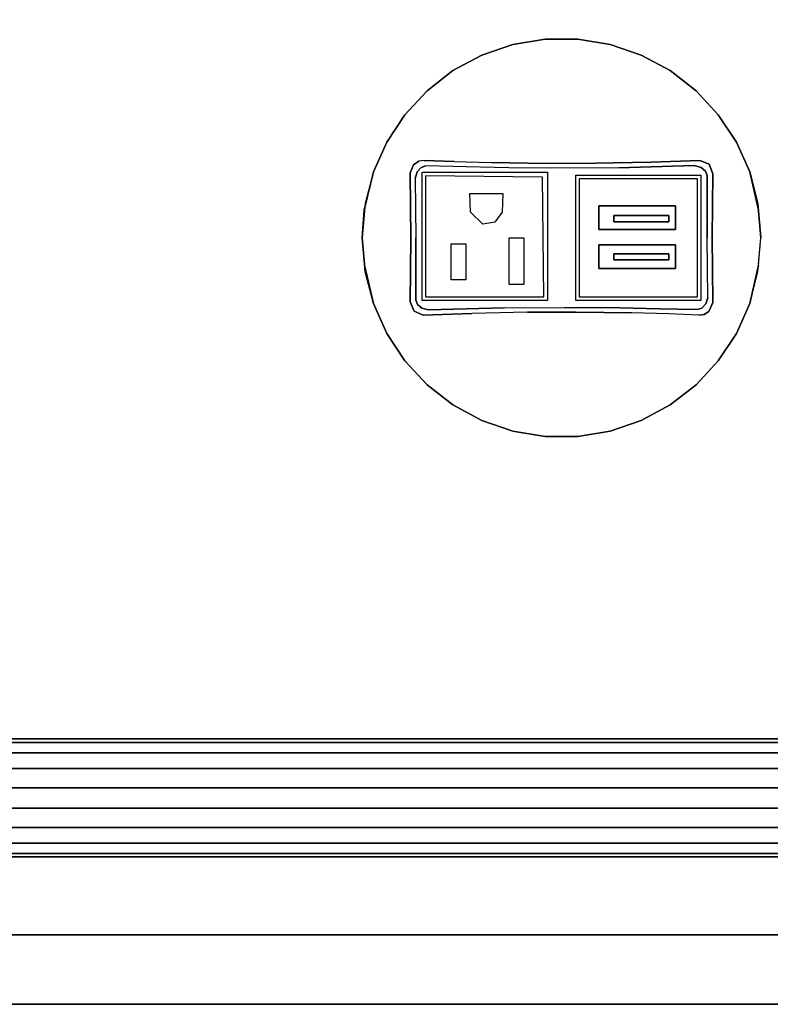
# Model space of a CAD drawing. Extents: x 0 to 266, y -4 to 115.
# Drawn here: x 157 to 164, y 98 to 107 of the extents above; entities that cross this region are included whole.
import ezdxf

# ---------------------------------------------------------------- set-up
doc = ezdxf.new("R2010")
doc.units = 0
doc.header["$LTSCALE"] = 30
doc.header["$MEASUREMENT"] = 0
for name, color, linetype in [('1', 4, 'CONTINUOUS'), ('AFUCH-3-GCBK', 250, 'CONTINUOUS'), ('AFUCH-3-GCPL', 19, 'CONTINUOUS'), ('AFUCH-3-GCPT', 4, 'CONTINUOUS'), ('AFUTL-3-BSLW', 15, 'CONTINUOUS'), ('AFUTL-3-FMPT', 4, 'CONTINUOUS'), ('AFUTL-3-TPLW', 19, 'CONTINUOUS')]:
    doc.layers.add(name, color=color, linetype=linetype)

# ---------------------------------------------------------------- blocks, each defined once
blk = doc.blocks.new('AGIH13TWP')
at = {"layer": 'AFUCH-3-GCBK', "invisible_edges": 15}
for points in [[(-0.6553, 1.1722, 17.1633), (-0.5429, 1.2838, 17.1536), (0.656, 1.165, 17.1644)], [(-0.5429, 1.2838, 17.1536), (0.656, 1.165, 17.1644), (0.5499, 1.2829, 17.1532)], [(-0.6553, 1.1722, 17.1633), (-0.656, -1.165, 17.1644), (0.6553, -1.1722, 17.1633)], [(0.656, 1.165, 17.1644), (0.6553, -1.1722, 17.1633), (-0.6553, 1.1722, 17.1633)], [(-0.656, -1.165, 17.1644), (-0.5499, -1.2829, 17.1532), (0.5429, -1.2838, 17.1536)], [(-0.656, -1.165, 17.1644), (0.6553, -1.1722, 17.1633), (0.5429, -1.2838, 17.1536)]]:
    blk.add_3dface(points, dxfattribs=at)
at = {"layer": 'AFUCH-3-GCPL'}
for points, invisible_edges in [([(-0.27, 0.965, 17.3451), (-0.501, 1.152, 17.3288), (-0.27, 0.315, 17.4018)], 7), ([(0.501, 1.152, 17.3288), (-0.501, 1.152, 17.3288), (-0.27, 0.965, 17.3451)], 14), ([(-0.501, 1.152, 17.3288), (-0.501, 0.15, 17.4162), (-0.27, 0.315, 17.4018)], 14), ([(-0.07, 0.965, 17.3451), (0.501, 1.152, 17.3288), (-0.27, 0.965, 17.3451)], 7), ([(0.06, 0.965, 17.3451), (0.501, 1.152, 17.3288), (-0.07, 0.965, 17.3451)], 15), ([(0.06, 0.965, 17.3451), (0.26, 0.965, 17.3451), (0.501, 1.152, 17.3288)], 14), ([(0.501, 1.152, 17.3288), (0.26, 0.965, 17.3451), (0.501, 0.15, 17.4162)], 7), ([(-0.07, 0.965, 17.3451), (-0.27, 0.965, 17.3451), (-0.27, 0.965, 17.2184)], 12), ([(-0.27, 0.315, 17.2754), (-0.27, 0.965, 17.2184), (-0.27, 0.965, 17.3451)], 12), ([(-0.27, 0.315, 17.4018), (-0.27, 0.315, 17.2754), (-0.27, 0.965, 17.3451)], 6), ([(-0.07, 0.965, 17.2231), (-0.27, 0.965, 17.2184), (-0.1875, 0.91, 17.2281)], 14), ([(-0.1875, 0.91, 17.2281), (-0.27, 0.965, 17.2184), (-0.27, 0.64, 17.2469)], 13), ([(-0.07, 0.965, 17.2231), (-0.07, 0.965, 17.3451), (-0.27, 0.965, 17.2184)], 6), ([(-0.135, 0.91, 17.2293), (-0.07, 0.965, 17.2231), (-0.1875, 0.91, 17.2281)], 7), ([(-0.07, 0.315, 17.28), (-0.07, 0.965, 17.2231), (-0.135, 0.4436, 17.2725)], 14), ([(-0.135, 0.4436, 17.2725), (-0.07, 0.965, 17.2231), (-0.135, 0.91, 17.2293)], 7), ([(-0.07, 0.965, 17.3451), (-0.07, 0.965, 17.2231), (-0.07, 0.315, 17.4018)], 6), ([(-0.07, 0.965, 17.2231), (-0.07, 0.315, 17.28), (-0.07, 0.315, 17.4018)], 12), ([(-0.07, 0.315, 17.4018), (0.06, 0.965, 17.3451), (-0.07, 0.965, 17.3451)], 7), ([(0.06, 0.315, 17.4018), (0.06, 0.965, 17.3451), (-0.07, 0.315, 17.4018)], 14), ([(0.06, 0.965, 17.2232), (0.06, 0.315, 17.2801), (0.135, 0.4441, 17.2724)], 14), ([(0.06, 0.965, 17.2232), (0.135, 0.91, 17.2293), (0.26, 0.965, 17.2188)], 7), ([(0.135, 0.4441, 17.2724), (0.135, 0.91, 17.2293), (0.06, 0.965, 17.2232)], 14), ([(0.26, 0.965, 17.2188), (0.26, 0.965, 17.3451), (0.06, 0.965, 17.2232)], 6), ([(0.26, 0.965, 17.3451), (0.06, 0.965, 17.3451), (0.06, 0.965, 17.2232)], 12), ([(0.06, 0.315, 17.2801), (0.06, 0.965, 17.2232), (0.06, 0.965, 17.3451)], 12), ([(0.06, 0.315, 17.4018), (0.06, 0.315, 17.2801), (0.06, 0.965, 17.3451)], 6), ([(0.135, 0.91, 17.2293), (0.1875, 0.91, 17.2281), (0.26, 0.965, 17.2188)], 14), ([(0.26, 0.965, 17.2188), (0.1875, 0.91, 17.2281), (0.26, 0.64, 17.2473)], 7), ([(0.26, 0.965, 17.3451), (0.26, 0.315, 17.4018), (0.501, 0.15, 17.4162)], 14), ([(0.26, 0.965, 17.3451), (0.26, 0.965, 17.2188), (0.26, 0.315, 17.4018)], 6), ([(0.26, 0.965, 17.2188), (0.26, 0.315, 17.2758), (0.26, 0.315, 17.4018)], 12), ([(-0.1875, 0.91, 17.2281), (-0.27, 0.64, 17.2469), (-0.1875, 0.4434, 17.2713)], 7), ([(-0.1875, 0.4432, 17.3471), (-0.1875, 0.91, 17.3471), (-0.1875, 0.91, 17.2281)], 12), ([(-0.1875, 0.4434, 17.2713), (-0.1875, 0.4432, 17.3471), (-0.1875, 0.91, 17.2281)], 6), ([(-0.135, 0.4432, 17.3471), (-0.135, 0.91, 17.3471), (-0.1875, 0.4432, 17.3471)], 6), ([(-0.135, 0.91, 17.2293), (-0.1875, 0.91, 17.2281), (-0.1875, 0.91, 17.3471)], 12), ([(-0.135, 0.91, 17.3471), (-0.135, 0.91, 17.2293), (-0.1875, 0.91, 17.3471)], 6), ([(-0.135, 0.91, 17.3471), (-0.1875, 0.91, 17.3471), (-0.1875, 0.4432, 17.3471)], 12), ([(-0.135, 0.91, 17.3471), (-0.135, 0.4436, 17.2725), (-0.135, 0.91, 17.2293)], 5), ([(-0.135, 0.4432, 17.3471), (-0.135, 0.4436, 17.2725), (-0.135, 0.91, 17.3471)], 6), ([(0.135, 0.4432, 17.3471), (0.135, 0.91, 17.3471), (0.135, 0.91, 17.2293)], 12), ([(0.135, 0.4441, 17.2724), (0.135, 0.4432, 17.3471), (0.135, 0.91, 17.2293)], 6), ([(0.1875, 0.4432, 17.3471), (0.1875, 0.91, 17.3471), (0.135, 0.4432, 17.3471)], 6), ([(0.1875, 0.91, 17.3471), (0.135, 0.91, 17.3471), (0.135, 0.4432, 17.3471)], 12), ([(0.1875, 0.91, 17.2281), (0.135, 0.91, 17.2293), (0.135, 0.91, 17.3471)], 12), ([(0.1875, 0.91, 17.3471), (0.1875, 0.91, 17.2281), (0.135, 0.91, 17.3471)], 6), ([(0.1875, 0.91, 17.2281), (0.1875, 0.4434, 17.2713), (0.26, 0.64, 17.2473)], 14), ([(0.1875, 0.91, 17.3471), (0.1875, 0.4434, 17.2713), (0.1875, 0.91, 17.2281)], 5), ([(0.1875, 0.4432, 17.3471), (0.1875, 0.4434, 17.2713), (0.1875, 0.91, 17.3471)], 6), ([(-0.1875, 0.4434, 17.2713), (-0.27, 0.64, 17.2469), (-0.27, 0.315, 17.2754)], 13), ([(0.26, 0.64, 17.2473), (0.1875, 0.4434, 17.2713), (0.26, 0.315, 17.2758)], 7), ([(-0.27, 0.315, 17.2754), (-0.07, 0.315, 17.28), (-0.135, 0.4436, 17.2725)], 14), ([(-0.1875, 0.4434, 17.2713), (-0.27, 0.315, 17.2754), (-0.135, 0.4436, 17.2725)], 7), ([(-0.1875, 0.4434, 17.2713), (-0.135, 0.4436, 17.2725), (-0.135, 0.4432, 17.3471)], 12), ([(-0.1875, 0.4432, 17.3471), (-0.1875, 0.4434, 17.2713), (-0.135, 0.4432, 17.3471)], 6), ([(0.06, 0.315, 17.2801), (0.1875, 0.4434, 17.2713), (0.135, 0.4441, 17.2724)], 13), ([(0.1875, 0.4434, 17.2713), (0.06, 0.315, 17.2801), (0.26, 0.315, 17.2758)], 13), ([(0.135, 0.4441, 17.2724), (0.1875, 0.4434, 17.2713), (0.1875, 0.4432, 17.3471)], 12), ([(0.135, 0.4432, 17.3471), (0.135, 0.4441, 17.2724), (0.1875, 0.4432, 17.3471)], 6), ([(-0.501, 0.15, 17.4162), (0.501, 0.15, 17.4162), (-0.07, 0.315, 17.4018)], 14), ([(-0.27, 0.315, 17.4018), (-0.501, 0.15, 17.4162), (-0.07, 0.315, 17.4018)], 7), ([(-0.27, 0.315, 17.2754), (-0.27, 0.315, 17.4018), (-0.07, 0.315, 17.28)], 6), ([(-0.27, 0.315, 17.4018), (-0.07, 0.315, 17.4018), (-0.07, 0.315, 17.28)], 12), ([(0.501, 0.15, 17.4162), (0.06, 0.315, 17.4018), (-0.07, 0.315, 17.4018)], 15), ([(0.26, 0.315, 17.4018), (0.06, 0.315, 17.4018), (0.501, 0.15, 17.4162)], 14), ([(0.06, 0.315, 17.4018), (0.26, 0.315, 17.4018), (0.26, 0.315, 17.2758)], 12), ([(0.06, 0.315, 17.2801), (0.06, 0.315, 17.4018), (0.26, 0.315, 17.2758)], 6), ([(-0.525, -1.152, 17.3288), (-0.375, -0.777, 17.3615), (-0.5128, -0.162, 17.4152)], 7), ([(-0.5128, -0.162, 17.4152), (0, -0.32, 17.4014), (0.501, -0.15, 17.4162)], 7), ([(-0.3746, -0.497, 17.3859), (0, -0.445, 17.3905), (-0.5128, -0.162, 17.4152)], 15), ([(-0.375, -0.777, 17.3615), (-0.3746, -0.497, 17.3859), (-0.5128, -0.162, 17.4152)], 14), ([(0, -0.445, 17.3905), (0, -0.32, 17.4014), (-0.5128, -0.162, 17.4152)], 14), ([(0, -0.32, 17.4014), (0.395, -0.32, 17.4014), (0.501, -0.15, 17.4162)], 14), ([(0.501, -1.152, 17.3288), (0.501, -0.15, 17.4162), (0.358, -0.811, 17.3585)], 14), ([(0.501, -0.15, 17.4162), (0.395, -0.445, 17.3905), (0.358, -0.811, 17.3585)], 15), ([(0.501, -0.15, 17.4162), (0.395, -0.32, 17.4014), (0.395, -0.445, 17.3905)], 13), ([(-0.2174, -0.5024, 17.3829), (-0.2174, -0.5024, 17.3829), (0, -0.445, 17.3905), (-0.3746, -0.497, 17.3859)], 6), ([(-0.2174, -0.5024, 17.3829), (-0.2174, -0.5024, 17.3829), (-0.1323, -0.5665, 17.3799), (0, -0.445, 17.3905)], 12), ([(0.395, -0.445, 17.3905), (-0.1323, -0.5665, 17.3799), (0.05, -0.811, 17.3585)], 15), ([(0, -0.445, 17.3905), (-0.1323, -0.5665, 17.3799), (0.395, -0.445, 17.3905)], 7), ([(0.358, -0.811, 17.3585), (0.395, -0.445, 17.3905), (0.05, -0.811, 17.3585)], 7), ([(0.05, -0.811, 17.3585), (-0.1323, -0.5665, 17.3799), (0.05, -0.936, 17.3476)], 7), ([(-0.1323, -0.5665, 17.3799), (-0.1165, -0.667, 17.3711), (0.05, -0.936, 17.3476)], 14), ([(0.05, -0.936, 17.3476), (-0.1165, -0.667, 17.3711), (-0.2174, -0.7716, 17.362)], 13), ([(-0.525, -1.152, 17.3288), (0.501, -1.152, 17.3288), (-0.375, -0.777, 17.3615)], 14), ([(-0.375, -0.777, 17.3615), (0.05, -0.936, 17.3476), (-0.2174, -0.7716, 17.362)], 7), ([(0.501, -1.152, 17.3288), (0.05, -0.936, 17.3476), (-0.375, -0.777, 17.3615)], 15), ([(0.358, -0.811, 17.3585), (0.358, -0.936, 17.3476), (0.501, -1.152, 17.3288)], 14), ([(0.358, -0.936, 17.3476), (0.05, -0.936, 17.3476), (0.501, -1.152, 17.3288)], 14)]:
    blk.add_3dface(points, dxfattribs=dict(at, invisible_edges=invisible_edges))
at = {"layer": 'AFUCH-3-GCPT'}
for points, invisible_edges in [([(-0.2332, 1.6699, 17), (-0.5582, 1.5952, 17), (-0.2893, 1.6651, 17.09)], 14), ([(0, 1.69, 17.09), (-0.2332, 1.6699, 17), (-0.2893, 1.6651, 17.09)], 7), ([(-0.2893, 1.6651, 17.09), (0, 1.2781, 17.175), (0, 1.69, 17.09)], 7), ([(0, 1.69, 17), (-0.2332, 1.6699, 17), (0, 1.69, 17.09)], 6), ([(0.2893, 1.6651, 17), (0, 1.69, 17), (0.2332, 1.6699, 17.09)], 14), ([(0.2332, 1.6699, 17.09), (0, 1.69, 17.09), (0.265, 1.2795, 17.1699)], 14), ([(0.265, 1.2795, 17.1699), (0, 1.69, 17.09), (0, 1.2781, 17.175)], 7), ([(0.2332, 1.6699, 17.09), (0, 1.69, 17.09), (0, 1.69, 17)], 12), ([(0.265, 1.2795, 17.1699), (0.5582, 1.5952, 17.09), (0.2332, 1.6699, 17.09)], 13), ([(0.5582, 1.5952, 17.09), (0.2893, 1.6651, 17), (0.2332, 1.6699, 17.09)], 7), ([(-0.8485, 1.1754, 17.1446), (-0.6235, 1.2505, 17.1529), (-0.5582, 1.5952, 17.09)], 15), ([(-0.5582, 1.5952, 17.09), (-0.8119, 1.4822, 17.09), (-0.8485, 1.1754, 17.1446)], 14), ([(-0.5582, 1.5952, 17.09), (-0.8119, 1.4822, 17), (-0.8119, 1.4822, 17.09)], 7), ([(-0.5582, 1.5952, 17), (-0.8119, 1.4822, 17), (-0.5582, 1.5952, 17.09)], 6), ([(-0.6235, 1.2505, 17.1529), (-0.5429, 1.2838, 17.1536), (-0.5582, 1.5952, 17.09)], 14), ([(-0.2893, 1.6651, 17.09), (-0.5582, 1.5952, 17.09), (-0.2797, 1.386, 17.1506)], 14), ([(-0.2893, 1.6651, 17.09), (-0.5582, 1.5952, 17), (-0.5582, 1.5952, 17.09)], 5), ([(-0.5582, 1.5952, 17.09), (-0.5429, 1.2838, 17.1536), (-0.2797, 1.386, 17.1506)], 15), ([(-0.2797, 1.386, 17.1506), (0, 1.2781, 17.175), (-0.2893, 1.6651, 17.09)], 15), ([(0.5499, 1.2829, 17.1532), (0.5582, 1.5952, 17.09), (0.265, 1.2795, 17.1699)], 7), ([(0.5582, 1.5952, 17), (0.2893, 1.6651, 17), (0.5582, 1.5952, 17.09)], 6), ([(0.8119, 1.4822, 17.09), (0.5582, 1.5952, 17.09), (0.5499, 1.2829, 17.1532)], 14), ([(0.8119, 1.4822, 17), (0.5582, 1.5952, 17), (0.8119, 1.4822, 17.09)], 14), ([(0.8119, 1.4822, 17.09), (0.5582, 1.5952, 17), (0.5582, 1.5952, 17.09)], 5), ([(-0.8119, 1.4822, 17), (-1.0438, 1.3291, 17), (-0.8119, 1.4822, 17.09)], 14), ([(-0.8119, 1.4822, 17.09), (-1.0438, 1.3291, 17), (-1.0438, 1.3291, 17.09)], 5), ([(-0.8485, 1.1754, 17.1446), (-0.8119, 1.4822, 17.09), (-1.0438, 1.3291, 17.09)], 13), ([(0.7974, 1.2137, 17.143), (0.8119, 1.4822, 17.09), (0.5499, 1.2829, 17.1532)], 15), ([(1.0438, 1.3291, 17.09), (0.8119, 1.4822, 17.09), (0.7974, 1.2137, 17.143)], 14), ([(1.0438, 1.3291, 17.09), (0.8119, 1.4822, 17), (0.8119, 1.4822, 17.09)], 7), ([(1.0438, 1.3291, 17), (0.8119, 1.4822, 17), (1.0438, 1.3291, 17.09)], 6), ([(-0.5429, 1.2838, 17.1536), (0, 1.2781, 17.175), (-0.2797, 1.386, 17.1506)], 14), ([(-1.0438, 1.3291, 17.09), (-1.2474, 1.1402, 17.09), (-0.8485, 1.1754, 17.1446)], 14), ([(-1.0438, 1.3291, 17.09), (-1.2474, 1.1402, 17), (-1.2474, 1.1402, 17.09)], 7), ([(-1.0438, 1.3291, 17), (-1.2474, 1.1402, 17), (-1.0438, 1.3291, 17.09)], 6), ([(-0.6235, 1.2505, 17.1529), (-0.5651, 1.2209, 17.315), (-0.5429, 1.2838, 17.1536)], 7), ([(-0.5651, 1.2209, 17.315), (-0.5272, 1.235, 17.3154), (-0.5429, 1.2838, 17.1536)], 14), ([(0, 1.2356, 17.3338), (0, 1.2781, 17.175), (-0.5429, 1.2838, 17.1536)], 13), ([(0, 1.2356, 17.3338), (-0.5429, 1.2838, 17.1536), (-0.5272, 1.235, 17.3154)], 7), ([(0.5081, 1.2399, 17.3159), (0, 1.2356, 17.3338), (0.265, 1.2795, 17.1699)], 14), ([(0.265, 1.2795, 17.1699), (0, 1.2781, 17.175), (0, 1.2356, 17.3338)], 14), ([(0.5081, 1.2399, 17.3159), (0.5499, 1.2829, 17.1532), (0.265, 1.2795, 17.1699)], 13), ([(0.5598, 1.2229, 17.3151), (0.5499, 1.2829, 17.1532), (0.5081, 1.2399, 17.3159)], 7), ([(0.6253, 1.2493, 17.153), (0.5499, 1.2829, 17.1532), (0.5598, 1.2229, 17.3151)], 14), ([(0.5499, 1.2829, 17.1532), (0.6253, 1.2493, 17.153), (0.7974, 1.2137, 17.143)], 14), ([(1.2474, 1.1402, 17.09), (1.0438, 1.3291, 17.09), (0.7974, 1.2137, 17.143)], 14), ([(1.2474, 1.1402, 17), (1.0438, 1.3291, 17), (1.2474, 1.1402, 17.09)], 14), ([(1.2474, 1.1402, 17.09), (1.0438, 1.3291, 17), (1.0438, 1.3291, 17.09)], 5), ([(-0.8485, 1.1754, 17.1446), (-1.2474, 1.1402, 17.09), (-1.0888, 0.7148, 17.1739)], 15), ([(-0.6415, 0.7606, 17.2182), (-0.8485, 1.1754, 17.1446), (-1.0888, 0.7148, 17.1739)], 15), ([(-0.6553, 1.1722, 17.1633), (-0.6235, 1.2505, 17.1529), (-0.8485, 1.1754, 17.1446)], 14), ([(-0.6415, 0.7606, 17.2182), (-0.6553, 1.1722, 17.1633), (-0.8485, 1.1754, 17.1446)], 14), ([(-0.6235, 1.2505, 17.1529), (-0.6553, 1.1722, 17.1633), (-0.5963, 1.1852, 17.3183)], 14), ([(-0.5963, 1.1852, 17.3183), (-0.6553, 1.1722, 17.1633), (-0.6121, 1.1273, 17.3258)], 7), ([(-0.6121, 1.1273, 17.3258), (-0.6553, 1.1722, 17.1633), (-0.6415, 0.7606, 17.2182)], 13), ([(-0.5963, 1.1852, 17.3183), (-0.5651, 1.2209, 17.315), (-0.6235, 1.2505, 17.1529)], 14), ([(-0.6121, 1.1273, 17.3258), (-0.531, 1.1819, 17.3237), (-0.5963, 1.1852, 17.3183)], 7), ([(-0.531, 1.1819, 17.3237), (-0.6121, 1.1273, 17.3258), (-0.531, 0.6718, 17.3843)], 7), ([(-0.531, 1.1819, 17.3237), (-0.5272, 1.235, 17.3154), (-0.5963, 1.1852, 17.3183)], 15), ([(-0.5272, 1.235, 17.3154), (-0.5651, 1.2209, 17.315), (-0.5963, 1.1852, 17.3183)], 12), ([(0, 1.182, 17.3424), (-0.5272, 1.235, 17.3154), (-0.531, 1.1819, 17.3237)], 7), ([(0, 1.2356, 17.3338), (-0.5272, 1.235, 17.3154), (0, 1.182, 17.3424)], 14), ([(0.531, 1.1819, 17.3237), (0.5081, 1.2399, 17.3159), (0, 1.182, 17.3424)], 7), ([(0.5081, 1.2399, 17.3159), (0, 1.2356, 17.3338), (0, 1.182, 17.3424)], 14), ([(0.5081, 1.2399, 17.3159), (0.531, 1.1819, 17.3237), (0.5598, 1.2229, 17.3151)], 7), ([(0.5598, 1.2229, 17.3151), (0.531, 1.1819, 17.3237), (0.6096, 1.1504, 17.3226)], 15), ([(0.531, 1.1819, 17.3237), (0.531, 0.4909, 17.3986), (0.6024, 0.8311, 17.3644)], 14), ([(0.531, 1.1819, 17.3237), (0.6024, 0.8311, 17.3644), (0.6096, 1.1504, 17.3226)], 13), ([(0.5957, 1.1888, 17.3178), (0.6253, 1.2493, 17.153), (0.5598, 1.2229, 17.3151)], 7), ([(0.5957, 1.1888, 17.3178), (0.5598, 1.2229, 17.3151), (0.6096, 1.1504, 17.3226)], 6), ([(0.6494, 1.2103, 17.1575), (0.6253, 1.2493, 17.153), (0.5957, 1.1888, 17.3178)], 14), ([(0.5957, 1.1888, 17.3178), (0.6096, 1.1504, 17.3226), (0.6494, 1.2103, 17.1575)], 14), ([(0.6494, 1.2103, 17.1575), (0.6096, 1.1504, 17.3226), (0.656, 1.165, 17.1644)], 7), ([(0.6253, 1.2493, 17.153), (0.6494, 1.2103, 17.1575), (0.7974, 1.2137, 17.143)], 14), ([(0.7974, 1.2137, 17.143), (0.6459, 0.9095, 17.2019), (1.1598, 0.8502, 17.1469)], 15), ([(0.6459, 0.9095, 17.2019), (0.7974, 1.2137, 17.143), (0.656, 1.165, 17.1644)], 7), ([(0.656, 1.165, 17.1644), (0.7974, 1.2137, 17.143), (0.6494, 1.2103, 17.1575)], 7), ([(1.1598, 0.8502, 17.1469), (1.2474, 1.1402, 17.09), (0.7974, 1.2137, 17.143)], 15), ([(-1.2474, 1.1402, 17), (-1.4174, 0.9204, 17), (-1.2474, 1.1402, 17.09)], 14), ([(-1.2474, 1.1402, 17.09), (-1.4174, 0.9204, 17), (-1.4174, 0.9204, 17.09)], 5), ([(-1.2474, 1.1402, 17.09), (-1.4174, 0.9204, 17.09), (-1.0888, 0.7148, 17.1739)], 14), ([(-0.6121, 1.1273, 17.3258), (-0.6415, 0.7606, 17.2182), (-0.5944, 0.4853, 17.3941)], 7), ([(-0.531, 0.6718, 17.3843), (-0.6121, 1.1273, 17.3258), (-0.5944, 0.4853, 17.3941)], 13), ([(0.6096, 1.1504, 17.3226), (0.6024, 0.8311, 17.3644), (0.656, 1.165, 17.1644)], 14), ([(0.656, 1.165, 17.1644), (0.6459, 0.9095, 17.2019), (0.6024, 0.8311, 17.3644)], 14), ([(1.1598, 0.8502, 17.1469), (1.4174, 0.9204, 17.09), (1.2474, 1.1402, 17.09)], 13), ([(1.4174, 0.9204, 17.09), (1.2474, 1.1402, 17), (1.2474, 1.1402, 17.09)], 7), ([(1.4174, 0.9204, 17), (1.2474, 1.1402, 17), (1.4174, 0.9204, 17.09)], 6), ([(-1.4174, 0.9204, 17.09), (-1.549, 0.6758, 17), (-1.549, 0.6758, 17.09)], 7), ([(-1.4174, 0.9204, 17.09), (-1.549, 0.6758, 17.09), (-1.0888, 0.7148, 17.1739)], 14), ([(-1.4174, 0.9204, 17), (-1.549, 0.6758, 17), (-1.4174, 0.9204, 17.09)], 6), ([(1.549, 0.6758, 17.09), (1.4174, 0.9204, 17.09), (1.1598, 0.8502, 17.1469)], 14), ([(1.549, 0.6758, 17), (1.4174, 0.9204, 17), (1.549, 0.6758, 17.09)], 14), ([(1.549, 0.6758, 17.09), (1.4174, 0.9204, 17), (1.4174, 0.9204, 17.09)], 5), ([(0.6459, 0.9095, 17.2019), (0.6373, 0.5956, 17.2341), (0.5926, 0.3844, 17.401)], 14), ([(0.5926, 0.3844, 17.401), (0.6459, 0.9095, 17.2019), (0.6024, 0.8311, 17.3644)], 7), ([(0.6459, 0.9095, 17.2019), (0.6373, 0.5956, 17.2341), (0.9748, 0.653, 17.1944)], 14), ([(0.6459, 0.9095, 17.2019), (0.9748, 0.653, 17.1944), (1.1598, 0.8502, 17.1469)], 15), ([(1.1598, 0.8502, 17.1469), (0.9748, 0.653, 17.1944), (1.3787, 0.366, 17.1488)], 15), ([(1.3787, 0.366, 17.1488), (1.549, 0.6758, 17.09), (1.1598, 0.8502, 17.1469)], 15), ([(-0.6415, 0.7606, 17.2182), (-1.0888, 0.7148, 17.1739), (-0.8914, 0.1413, 17.2342)], 15), ([(-0.6415, 0.7606, 17.2182), (-0.8914, 0.1413, 17.2342), (-0.6321, 0.2889, 17.2535)], 7), ([(-0.6415, 0.7606, 17.2182), (-0.6321, 0.2889, 17.2535), (-0.5944, 0.4853, 17.3941)], 14), ([(0.5926, 0.3844, 17.401), (0.6024, 0.8311, 17.3644), (0.531, 0.4909, 17.3986)], 14), ([(-1.549, 0.6758, 17.09), (-1.6388, 0.4129, 17.09), (-1.2676, 0.3013, 17.173)], 14), ([(-1.549, 0.6758, 17.09), (-1.6388, 0.4129, 17), (-1.6388, 0.4129, 17.09)], 5), ([(-1.549, 0.6758, 17), (-1.6388, 0.4129, 17), (-1.549, 0.6758, 17.09)], 14), ([(-1.0888, 0.7148, 17.1739), (-1.549, 0.6758, 17.09), (-1.2676, 0.3013, 17.173)], 15), ([(-1.0888, 0.7148, 17.1739), (-1.2676, 0.3013, 17.173), (-0.8914, 0.1413, 17.2342)], 15), ([(-0.531, 0.1201, 17.4147), (-0.531, 0.6718, 17.3843), (-0.5944, 0.4853, 17.3941)], 14), ([(1.6388, 0.4129, 17.09), (1.3787, 0.366, 17.1488), (1.549, 0.6758, 17.09)], 7), ([(1.6388, 0.4129, 17), (1.549, 0.6758, 17), (1.6388, 0.4129, 17.09)], 6), ([(1.6388, 0.4129, 17.09), (1.549, 0.6758, 17), (1.549, 0.6758, 17.09)], 7), ([(0.5901, 0.0247, 17.4103), (0.6307, 0.1241, 17.2586), (0.6373, 0.5956, 17.2341)], 13), ([(0.6373, 0.5956, 17.2341), (0.5901, 0.0247, 17.4103), (0.5926, 0.3844, 17.401)], 13), ([(0.6307, 0.1241, 17.2586), (0.7799, 0.4263, 17.2343), (0.6373, 0.5956, 17.2341)], 7), ([(0.7799, 0.4263, 17.2343), (0.9748, 0.653, 17.1944), (0.6373, 0.5956, 17.2341)], 15), ([(1.2727, 0.0802, 17.1788), (0.9748, 0.653, 17.1944), (0.7799, 0.4263, 17.2343)], 15), ([(0.9748, 0.653, 17.1944), (1.2727, 0.0802, 17.1788), (1.3787, 0.366, 17.1488)], 15), ([(-0.5944, 0.4853, 17.3941), (-0.5902, -0.1005, 17.4099), (-0.6321, 0.2889, 17.2535)], 14), ([(-0.5944, 0.4853, 17.3941), (-0.5902, -0.1005, 17.4099), (-0.531, 0.1201, 17.4147)], 14), ([(0.5926, 0.3844, 17.401), (0.531, 0.4909, 17.3986), (0.5309, 0.1201, 17.4148)], 13), ([(0.8914, -0.1413, 17.2342), (0.7799, 0.4263, 17.2343), (0.6307, 0.1241, 17.2586)], 15), ([(0.8914, -0.1413, 17.2342), (1.2727, 0.0802, 17.1788), (0.7799, 0.4263, 17.2343)], 15), ([(-1.6388, 0.4129, 17), (-1.6843, 0.1389, 17), (-1.6388, 0.4129, 17.09)], 6), ([(-1.6388, 0.4129, 17.09), (-1.6843, 0.1389, 17), (-1.6843, 0.1389, 17.09)], 7), ([(-1.6388, 0.4129, 17.09), (-1.6843, 0.1389, 17.09), (-1.2676, 0.3013, 17.173)], 14), ([(0.5901, 0.0247, 17.4103), (0.5926, 0.3844, 17.401), (0.5309, 0.1201, 17.4148)], 14), ([(1.2727, 0.0802, 17.1788), (1.6843, 0.1389, 17.09), (1.3787, 0.366, 17.1488)], 15), ([(1.6843, 0.1389, 17.09), (1.3787, 0.366, 17.1488), (1.6388, 0.4129, 17.09)], 7), ([(1.6843, 0.1389, 17.09), (1.6388, 0.4129, 17), (1.6388, 0.4129, 17.09)], 5), ([(1.6843, 0.1389, 17), (1.6388, 0.4129, 17), (1.6843, 0.1389, 17.09)], 14), ([(-1.6843, 0.1389, 17.09), (-1.2846, -0.1555, 17.1755), (-1.2676, 0.3013, 17.173)], 15), ([(-1.2676, 0.3013, 17.173), (-1.2846, -0.1555, 17.1755), (-0.8914, 0.1413, 17.2342)], 15), ([(-0.6321, 0.2889, 17.2535), (-0.8914, 0.1413, 17.2342), (-0.6307, -0.1241, 17.2586)], 7), ([(-0.6321, 0.2889, 17.2535), (-0.6307, -0.1241, 17.2586), (-0.5902, -0.1005, 17.4099)], 14), ([(-1.6843, 0.1389, 17.09), (-1.6843, -0.1389, 17), (-1.6843, -0.1389, 17.09)], 5), ([(-1.6843, 0.1389, 17), (-1.6843, -0.1389, 17), (-1.6843, 0.1389, 17.09)], 14), ([(-1.6843, 0.1389, 17.09), (-1.2846, -0.1555, 17.1755), (-1.6843, -0.1389, 17.09)], 7), ([(-0.8914, 0.1413, 17.2342), (-1.2846, -0.1555, 17.1755), (-0.7799, -0.4263, 17.2343)], 15), ([(-0.8914, 0.1413, 17.2342), (-0.7799, -0.4263, 17.2343), (-0.6307, -0.1241, 17.2586)], 15), ([(-0.531, 0.1201, 17.4147), (-0.5902, -0.1005, 17.4099), (-0.231, 0.12, 17.4292)], 7), ([(-0.231, 0.12, 17.4292), (-0.5902, -0.1005, 17.4099), (-0.555, -0.1201, 17.413)], 15), ([(0, -0.12, 17.4332), (-0.231, 0.12, 17.4292), (-0.555, -0.1201, 17.413)], 7), ([(-0.231, 0.12, 17.4292), (0, -0.12, 17.4332), (0, 0.12, 17.4332)], 7), ([(0.3053, 0.0077, 17.428), (0.5309, 0.1201, 17.4148), (0, 0.12, 17.4332)], 13), ([(0.3053, 0.0077, 17.428), (0, 0.12, 17.4332), (0, -0.12, 17.4332)], 15), ([(0.3053, 0.0077, 17.428), (0.5901, 0.0247, 17.4103), (0.5309, 0.1201, 17.4148)], 15), ([(0.6307, 0.1241, 17.2586), (0.5944, -0.4853, 17.3941), (0.5901, 0.0247, 17.4103)], 13), ([(0.5944, -0.4853, 17.3941), (0.6321, -0.2889, 17.2535), (0.6307, 0.1241, 17.2586)], 13), ([(0.6321, -0.2889, 17.2535), (0.8914, -0.1413, 17.2342), (0.6307, 0.1241, 17.2586)], 7), ([(1.6843, -0.1389, 17.09), (1.6843, 0.1389, 17.09), (1.2727, 0.0802, 17.1788)], 14), ([(1.6843, -0.1389, 17.09), (1.6843, 0.1389, 17), (1.6843, 0.1389, 17.09)], 7), ([(1.6843, -0.1389, 17), (1.6843, 0.1389, 17), (1.6843, -0.1389, 17.09)], 14), ([(0.3053, 0.0077, 17.428), (0, -0.12, 17.4332), (0.531, -0.1201, 17.4147)], 13), ([(0.531, -0.1201, 17.4147), (0.5901, 0.0247, 17.4103), (0.3053, 0.0077, 17.428)], 15), ([(0.5944, -0.4853, 17.3941), (0.5901, 0.0247, 17.4103), (0.531, -0.1201, 17.4147)], 14), ([(1.2481, -0.38, 17.1724), (1.2727, 0.0802, 17.1788), (0.8914, -0.1413, 17.2342)], 15), ([(1.2481, -0.38, 17.1724), (1.6388, -0.4129, 17.09), (1.2727, 0.0802, 17.1788)], 15), ([(1.2727, 0.0802, 17.1788), (1.6388, -0.4129, 17.09), (1.6843, -0.1389, 17.09)], 13), ([(-1.6843, -0.1389, 17.09), (-1.6388, -0.4129, 17), (-1.6388, -0.4129, 17.09)], 7), ([(-1.6843, -0.1389, 17), (-1.6388, -0.4129, 17), (-1.6843, -0.1389, 17.09)], 6), ([(-1.6843, -0.1389, 17.09), (-1.2846, -0.1555, 17.1755), (-1.6388, -0.4129, 17.09)], 7), ([(-1.1794, -0.8055, 17.1497), (-1.2846, -0.1555, 17.1755), (-1.6388, -0.4129, 17.09)], 15), ([(-1.2846, -0.1555, 17.1755), (-1.1794, -0.8055, 17.1497), (-0.9748, -0.653, 17.1944)], 15), ([(-1.2846, -0.1555, 17.1755), (-0.9748, -0.653, 17.1944), (-0.7799, -0.4263, 17.2343)], 15), ([(-0.6307, -0.1241, 17.2586), (-0.7799, -0.4263, 17.2343), (-0.6373, -0.5956, 17.2341)], 7), ([(-0.5902, -0.1005, 17.4099), (-0.6307, -0.1241, 17.2586), (-0.6373, -0.5956, 17.2341)], 13), ([(-0.5902, -0.1005, 17.4099), (-0.5934, -0.4477, 17.3978), (-0.6373, -0.5956, 17.2341)], 14), ([(-0.5902, -0.1005, 17.4099), (-0.5934, -0.4477, 17.3978), (-0.555, -0.5042, 17.3962)], 14), ([(-0.5902, -0.1005, 17.4099), (-0.555, -0.5042, 17.3962), (-0.555, -0.1201, 17.413)], 13), ([(0.531, -0.1201, 17.4147), (0.531, -0.6718, 17.3843), (0.5944, -0.4853, 17.3941)], 14), ([(0.6415, -0.7606, 17.2182), (0.8914, -0.1413, 17.2342), (0.6321, -0.2889, 17.2535)], 7), ([(0.6415, -0.7606, 17.2182), (1.0439, -0.7846, 17.173), (0.8914, -0.1413, 17.2342)], 15), ([(1.0439, -0.7846, 17.173), (1.2481, -0.38, 17.1724), (0.8914, -0.1413, 17.2342)], 15), ([(1.6388, -0.4129, 17), (1.6843, -0.1389, 17), (1.6388, -0.4129, 17.09)], 6), ([(1.6388, -0.4129, 17.09), (1.6843, -0.1389, 17), (1.6843, -0.1389, 17.09)], 7), ([(0.6121, -1.1273, 17.3258), (0.6321, -0.2889, 17.2535), (0.5944, -0.4853, 17.3941)], 7), ([(0.6321, -0.2889, 17.2535), (0.6415, -0.7606, 17.2182), (0.6121, -1.1273, 17.3258)], 14), ([(-1.6388, -0.4129, 17.09), (-1.549, -0.6758, 17.09), (-1.1794, -0.8055, 17.1497)], 14), ([(-1.6388, -0.4129, 17), (-1.549, -0.6758, 17), (-1.6388, -0.4129, 17.09)], 14), ([(-1.6388, -0.4129, 17.09), (-1.549, -0.6758, 17), (-1.549, -0.6758, 17.09)], 5), ([(1.4174, -0.9204, 17.09), (1.2481, -0.38, 17.1724), (1.0439, -0.7846, 17.173)], 15), ([(1.4174, -0.9204, 17.09), (1.549, -0.6758, 17.09), (1.2481, -0.38, 17.1724)], 14), ([(1.2481, -0.38, 17.1724), (1.549, -0.6758, 17.09), (1.6388, -0.4129, 17.09)], 13), ([(1.549, -0.6758, 17.09), (1.6388, -0.4129, 17), (1.6388, -0.4129, 17.09)], 5), ([(1.549, -0.6758, 17), (1.6388, -0.4129, 17), (1.549, -0.6758, 17.09)], 14), ([(-0.7799, -0.4263, 17.2343), (-0.9748, -0.653, 17.1944), (-0.6373, -0.5956, 17.2341)], 15), ([(-0.6373, -0.5956, 17.2341), (-0.5934, -0.4477, 17.3978), (-0.6459, -0.9095, 17.2019)], 7), ([(-0.5934, -0.4477, 17.3978), (-0.6018, -0.8074, 17.3667), (-0.6459, -0.9095, 17.2019)], 14), ([(-0.6018, -0.8074, 17.3667), (-0.555, -0.5042, 17.3962), (-0.5934, -0.4477, 17.3978)], 7), ([(0.531, -0.6718, 17.3843), (0.6121, -1.1273, 17.3258), (0.5944, -0.4853, 17.3941)], 13), ([(-0.555, -0.8839, 17.3621), (-0.555, -0.5042, 17.3962), (-0.6018, -0.8074, 17.3667)], 14), ([(-0.9748, -0.653, 17.1944), (-1.1794, -0.8055, 17.1497), (-0.6459, -0.9095, 17.2019)], 15), ([(-0.6459, -0.9095, 17.2019), (-0.6373, -0.5956, 17.2341), (-0.9748, -0.653, 17.1944)], 14), ([(-1.549, -0.6758, 17), (-1.4174, -0.9204, 17), (-1.549, -0.6758, 17.09)], 6), ([(-1.549, -0.6758, 17.09), (-1.4174, -0.9204, 17), (-1.4174, -0.9204, 17.09)], 7), ([(-1.549, -0.6758, 17.09), (-1.4174, -0.9204, 17.09), (-1.1794, -0.8055, 17.1497)], 14), ([(0.531, -1.1819, 17.3237), (0.6121, -1.1273, 17.3258), (0.531, -0.6718, 17.3843)], 7), ([(1.4174, -0.9204, 17.09), (1.549, -0.6758, 17), (1.549, -0.6758, 17.09)], 7), ([(1.4174, -0.9204, 17), (1.549, -0.6758, 17), (1.4174, -0.9204, 17.09)], 6), ([(-1.1794, -0.8055, 17.1497), (-1.4174, -0.9204, 17.09), (-1.2474, -1.1402, 17.09)], 13), ([(-1.2474, -1.1402, 17.09), (-1.0438, -1.3291, 17.09), (-1.1794, -0.8055, 17.1497)], 14), ([(-1.1794, -0.8055, 17.1497), (-0.7796, -1.208, 17.1457), (-0.6459, -0.9095, 17.2019)], 15), ([(-1.1794, -0.8055, 17.1497), (-1.0438, -1.3291, 17.09), (-0.7796, -1.208, 17.1457)], 15), ([(-0.6018, -0.8074, 17.3667), (-0.6459, -0.9095, 17.2019), (-0.656, -1.165, 17.1644)], 13), ([(-0.6018, -0.8074, 17.3667), (-0.6096, -1.1504, 17.3226), (-0.656, -1.165, 17.1644)], 14), ([(-0.555, -0.8839, 17.3621), (-0.6018, -0.8074, 17.3667), (-0.6096, -1.1504, 17.3226)], 13), ([(0.6121, -1.1273, 17.3258), (0.6553, -1.1722, 17.1633), (0.6415, -0.7606, 17.2182)], 13), ([(1.0439, -0.7846, 17.173), (0.6415, -0.7606, 17.2182), (0.7812, -1.1962, 17.1476)], 15), ([(0.6553, -1.1722, 17.1633), (0.7812, -1.1962, 17.1476), (0.6415, -0.7606, 17.2182)], 7), ([(0.7812, -1.1962, 17.1476), (1.2474, -1.1402, 17.09), (1.0439, -0.7846, 17.173)], 15), ([(1.0439, -0.7846, 17.173), (1.2474, -1.1402, 17.09), (1.4174, -0.9204, 17.09)], 13), ([(-0.6459, -0.9095, 17.2019), (-0.7796, -1.208, 17.1457), (-0.656, -1.165, 17.1644)], 7), ([(-0.555, -1.182, 17.322), (-0.555, -0.8839, 17.3621), (-0.6096, -1.1504, 17.3226)], 14), ([(-1.4174, -0.9204, 17.09), (-1.2474, -1.1402, 17), (-1.2474, -1.1402, 17.09)], 5), ([(-1.4174, -0.9204, 17), (-1.2474, -1.1402, 17), (-1.4174, -0.9204, 17.09)], 14), ([(1.2474, -1.1402, 17), (1.4174, -0.9204, 17), (1.2474, -1.1402, 17.09)], 14), ([(1.2474, -1.1402, 17.09), (1.4174, -0.9204, 17), (1.4174, -0.9204, 17.09)], 5), ([(-1.2474, -1.1402, 17), (-1.0438, -1.3291, 17), (-1.2474, -1.1402, 17.09)], 6), ([(-1.2474, -1.1402, 17.09), (-1.0438, -1.3291, 17), (-1.0438, -1.3291, 17.09)], 7), ([(-0.7796, -1.208, 17.1457), (-0.656, -1.165, 17.1644), (-0.6494, -1.2103, 17.1575)], 13), ([(-0.6494, -1.2103, 17.1575), (-0.6096, -1.1504, 17.3226), (-0.656, -1.165, 17.1644)], 7), ([(-0.5957, -1.1888, 17.3178), (-0.6096, -1.1504, 17.3226), (-0.6494, -1.2103, 17.1575)], 14), ([(-0.5599, -1.2228, 17.3151), (-0.555, -1.182, 17.322), (-0.6096, -1.1504, 17.3226)], 15), ([(-0.5957, -1.1888, 17.3178), (-0.5599, -1.2228, 17.3151), (-0.6096, -1.1504, 17.3226)], 6), ([(0.6121, -1.1273, 17.3258), (0.531, -1.1819, 17.3237), (0.5963, -1.1852, 17.3183)], 7), ([(0.5963, -1.1852, 17.3183), (0.6553, -1.1722, 17.1633), (0.6121, -1.1273, 17.3258)], 7), ([(1.0438, -1.3291, 17.09), (1.2474, -1.1402, 17.09), (0.7812, -1.1962, 17.1476)], 14), ([(1.0438, -1.3291, 17.09), (1.2474, -1.1402, 17), (1.2474, -1.1402, 17.09)], 7), ([(1.0438, -1.3291, 17), (1.2474, -1.1402, 17), (1.0438, -1.3291, 17.09)], 6), ([(-0.7796, -1.208, 17.1457), (-1.0438, -1.3291, 17.09), (-0.8119, -1.4822, 17.09)], 13), ([(-0.8119, -1.4822, 17.09), (-0.5582, -1.5952, 17.09), (-0.7796, -1.208, 17.1457)], 14), ([(-0.5499, -1.2829, 17.1532), (-0.6194, -1.2548, 17.1525), (-0.7796, -1.208, 17.1457)], 14), ([(-0.7796, -1.208, 17.1457), (-0.5582, -1.5952, 17.09), (-0.5499, -1.2829, 17.1532)], 15), ([(-0.6194, -1.2548, 17.1525), (-0.6494, -1.2103, 17.1575), (-0.7796, -1.208, 17.1457)], 14), ([(-0.6494, -1.2103, 17.1575), (-0.6194, -1.2548, 17.1525), (-0.5957, -1.1888, 17.3178)], 14), ([(-0.5957, -1.1888, 17.3178), (-0.6194, -1.2548, 17.1525), (-0.5599, -1.2228, 17.3151)], 7), ([(-0.6194, -1.2548, 17.1525), (-0.5499, -1.2829, 17.1532), (-0.5599, -1.2228, 17.3151)], 14), ([(-0.555, -1.182, 17.322), (-0.5599, -1.2228, 17.3151), (-0.5025, -1.2398, 17.3162)], 13), ([(-0.5599, -1.2228, 17.3151), (-0.5499, -1.2829, 17.1532), (-0.5025, -1.2398, 17.3162)], 7), ([(-0.555, -1.182, 17.322), (-0.5025, -1.2398, 17.3162), (0, -1.182, 17.3424)], 7), ([(-0.5499, -1.2829, 17.1532), (-0.5025, -1.2398, 17.3162), (0, -1.2356, 17.3338)], 13), ([(-0.5499, -1.2829, 17.1532), (-0.265, -1.2795, 17.1699), (0, -1.2356, 17.3338)], 14), ([(-0.5025, -1.2398, 17.3162), (0, -1.2356, 17.3338), (0, -1.182, 17.3424)], 14), ([(0, -1.2356, 17.3338), (-0.265, -1.2795, 17.1699), (0, -1.2781, 17.175)], 13), ([(0, -1.182, 17.3424), (0.5272, -1.235, 17.3154), (0.531, -1.1819, 17.3237)], 7), ([(0, -1.2356, 17.3338), (0.5272, -1.235, 17.3154), (0, -1.182, 17.3424)], 14), ([(0, -1.2356, 17.3338), (0.5429, -1.2838, 17.1536), (0.5272, -1.235, 17.3154)], 7), ([(0, -1.2356, 17.3338), (0, -1.2781, 17.175), (0.2775, -1.2796, 17.1694)], 13), ([(0, -1.2356, 17.3338), (0.2775, -1.2796, 17.1694), (0.5429, -1.2838, 17.1536)], 13), ([(0.531, -1.1819, 17.3237), (0.5272, -1.235, 17.3154), (0.5963, -1.1852, 17.3183)], 15), ([(0.5272, -1.235, 17.3154), (0.5651, -1.2209, 17.315), (0.5963, -1.1852, 17.3183)], 12), ([(0.5651, -1.2209, 17.315), (0.5272, -1.235, 17.3154), (0.5429, -1.2838, 17.1536)], 14), ([(0.6235, -1.2505, 17.1529), (0.5651, -1.2209, 17.315), (0.5429, -1.2838, 17.1536)], 7), ([(0.6235, -1.2505, 17.1529), (0.5429, -1.2838, 17.1536), (0.8119, -1.4822, 17.09)], 14), ([(0.5963, -1.1852, 17.3183), (0.5651, -1.2209, 17.315), (0.6235, -1.2505, 17.1529)], 14), ([(0.6235, -1.2505, 17.1529), (0.6553, -1.1722, 17.1633), (0.5963, -1.1852, 17.3183)], 14), ([(0.6553, -1.1722, 17.1633), (0.6235, -1.2505, 17.1529), (0.7812, -1.1962, 17.1476)], 14), ([(0.7812, -1.1962, 17.1476), (0.6235, -1.2505, 17.1529), (0.8119, -1.4822, 17.09)], 15), ([(0.8119, -1.4822, 17.09), (1.0438, -1.3291, 17.09), (0.7812, -1.1962, 17.1476)], 14), ([(-1.0438, -1.3291, 17.09), (-0.8119, -1.4822, 17), (-0.8119, -1.4822, 17.09)], 7), ([(-1.0438, -1.3291, 17), (-0.8119, -1.4822, 17), (-1.0438, -1.3291, 17.09)], 14), ([(-0.265, -1.2795, 17.1699), (-0.5582, -1.5952, 17.09), (-0.233, -1.6739, 17.09)], 13), ([(-0.5499, -1.2829, 17.1532), (-0.5582, -1.5952, 17.09), (-0.265, -1.2795, 17.1699)], 7), ([(0, -1.2781, 17.175), (-0.265, -1.2795, 17.1699), (-0.233, -1.6739, 17.09)], 14), ([(0, -1.69, 17.09), (0, -1.2781, 17.175), (-0.233, -1.6739, 17.09)], 7), ([(0.2775, -1.2796, 17.1694), (0, -1.2781, 17.175), (0.2893, -1.6651, 17.09)], 14), ([(0.2893, -1.6651, 17.09), (0, -1.2781, 17.175), (0, -1.69, 17.09)], 7), ([(0.2893, -1.6651, 17.09), (0.5582, -1.5952, 17.09), (0.2775, -1.2796, 17.1694)], 14), ([(0.5582, -1.5952, 17.09), (0.8119, -1.4822, 17.09), (0.2775, -1.2796, 17.1694)], 14), ([(0.8119, -1.4822, 17.09), (0.5429, -1.2838, 17.1536), (0.2775, -1.2796, 17.1694)], 13), ([(0.8119, -1.4822, 17), (1.0438, -1.3291, 17), (0.8119, -1.4822, 17.09)], 14), ([(0.8119, -1.4822, 17.09), (1.0438, -1.3291, 17), (1.0438, -1.3291, 17.09)], 5), ([(-0.8119, -1.4822, 17), (-0.5582, -1.5952, 17), (-0.8119, -1.4822, 17.09)], 14), ([(-0.8119, -1.4822, 17.09), (-0.5582, -1.5952, 17), (-0.5582, -1.5952, 17.09)], 5), ([(0.5582, -1.5952, 17.09), (0.8119, -1.4822, 17), (0.8119, -1.4822, 17.09)], 7), ([(0.5582, -1.5952, 17), (0.8119, -1.4822, 17), (0.5582, -1.5952, 17.09)], 6), ([(-0.5582, -1.5952, 17.09), (-0.2893, -1.6651, 17), (-0.233, -1.6739, 17.09)], 7), ([(-0.5582, -1.5952, 17), (-0.2893, -1.6651, 17), (-0.5582, -1.5952, 17.09)], 6), ([(-0.2893, -1.6651, 17), (0, -1.69, 17), (-0.233, -1.6739, 17.09)], 14), ([(0, -1.69, 17.09), (0.2332, -1.6699, 17), (0.2893, -1.6651, 17.09)], 7), ([(0.2332, -1.6699, 17), (0.5582, -1.5952, 17), (0.2893, -1.6651, 17.09)], 14), ([(0.2893, -1.6651, 17.09), (0.5582, -1.5952, 17), (0.5582, -1.5952, 17.09)], 5), ([(-0.233, -1.6739, 17.09), (0, -1.69, 17), (0, -1.69, 17.09)], 5), ([(0, -1.69, 17.09), (0, -1.69, 17), (0.2332, -1.6699, 17)], 12)]:
    blk.add_3dface(points, dxfattribs=dict(at, invisible_edges=invisible_edges))
at = {"layer": 'AFUTL-3-BSLW'}
for points in [[(6.5, -12.39, 16.44), (5.91, -12.39, 16.44), (5.91, 13, 16.44), (6.5, 13, 16.44)], [(6.5, 13, 5), (5.91, 13, 5), (5.91, -12.39, 5), (6.5, -12.39, 5)]]:
    blk.add_3dface(points, dxfattribs=at)
for points, invisible_edges in [([(5.91, -12.39, 16.44), (5.91, -12.39, 14.15), (5.91, 13, 16.44)], 2), ([(5.91, 13, 16.44), (5.91, 13, 14.16), (5.91, -12.39, 14.15)], 10), ([(5.91, 12.405, 12.14), (5.91, -12.39, 12.15), (5.91, -12.39, 10.13), (5.91, 13, 12.14)], 5), ([(5.91, -12.39, 10.13), (5.91, 13, 12.14), (5.91, 13, 10.14), (5.91, -12.39, 10.13)], 5), ([(5.91, -12.39, 5), (5.91, -12.39, 8.13), (5.91, 13, 8.12)], 10), ([(5.91, 13, 8.12), (5.91, 13, 8.12), (5.91, 13, 5), (5.91, -12.39, 5)], 8), ([(6.5, -12.39, 16.44), (6.5, -12.39, 14.15), (6.5, 13, 16.44)], 2), ([(6.5, 13, 16.44), (6.5, 13, 14.16), (6.5, -12.39, 14.15)], 10), ([(6.5, 12.405, 12.14), (6.5, -12.39, 12.15), (6.5, -12.39, 10.13), (6.5, 13, 12.14)], 5), ([(6.5, -12.39, 10.13), (6.5, 13, 12.14), (6.5, 13, 10.14), (6.5, -12.39, 10.13)], 5), ([(6.5, -12.39, 5), (6.5, -12.39, 8.13), (6.5, 13, 8.12)], 10), ([(6.5, 13, 8.12), (6.5, 13, 8.12), (6.5, 13, 5), (6.5, -12.39, 5)], 8), ([(5.91, -12.985, 12.15), (5.91, -12.985, 14.15), (5.91, 12.405, 14.16)], 10), ([(5.91, 12.405, 14.16), (5.91, 12.405, 14.16), (5.91, 12.405, 12.14), (5.91, -12.985, 12.15)], 12), ([(5.91, -12.985, 8.13), (5.91, -12.985, 10.13), (5.91, 12.405, 10.14)], 10), ([(5.91, 12.405, 10.14), (5.91, 12.405, 10.14), (5.91, 12.405, 8.12), (5.91, -12.985, 8.13)], 12), ([(6.5, -12.985, 12.15), (6.5, -12.985, 14.15), (6.5, 12.405, 14.16)], 10), ([(6.5, 12.405, 14.16), (6.5, 12.405, 14.16), (6.5, 12.405, 12.14), (6.5, -12.985, 12.15)], 12), ([(6.5, -12.985, 8.13), (6.5, -12.985, 10.13), (6.5, 12.405, 10.14)], 10), ([(6.5, 12.405, 10.14), (6.5, 12.405, 10.14), (6.5, 12.405, 8.12), (6.5, -12.985, 8.13)], 12)]:
    blk.add_3dface(points, dxfattribs=dict(at, invisible_edges=invisible_edges))
at = {"layer": 'AFUTL-3-FMPT'}
for points, invisible_edges in [([(4.25, 8.9528, 0.5), (4.25, -9.0413, 0.5), (4.2801, 8.9528, 0.671)], 2), ([(4.25, -9.0413, 0.5), (4.25, 8.9528, 0.5), (4.2801, -9.0413, 0.329)], 2), ([(4.2801, 8.9528, 0.329), (4.2801, -9.0413, 0.329), (4.25, 8.9528, 0.5)], 2), ([(4.25, -9.0413, 0.5), (4.2801, -9.0413, 0.671), (4.2801, 8.9528, 0.671)], 8), ([(4.367, -9.0413, 0.8214), (4.367, 8.9528, 0.8214), (4.2801, -9.0413, 0.671)], 2), ([(4.367, 8.9528, 0.1786), (4.367, -9.0413, 0.1786), (4.2801, 8.9528, 0.329)], 2), ([(4.367, -9.0413, 0.1786), (4.2801, -9.0413, 0.329), (4.2801, 8.9528, 0.329)], 8), ([(4.2801, 8.9528, 0.671), (4.2801, -9.0413, 0.671), (4.367, 8.9528, 0.8214)], 2), ([(4.367, 8.9528, 0.8214), (4.367, -9.0413, 0.8214), (4.5, 8.9528, 0.933)], 2), ([(4.367, -9.0413, 0.1786), (4.367, 8.9528, 0.1786), (4.5, -9.0413, 0.067)], 2), ([(4.5, 8.9528, 0.067), (4.5, -9.0413, 0.067), (4.367, 8.9528, 0.1786)], 2), ([(4.367, -9.0413, 0.8214), (4.5, -9.0413, 0.933), (4.5, 8.9528, 0.933)], 8), ([(4.6632, -9.0413, 0.9924), (4.6632, 8.9528, 0.9924), (4.5, -9.0413, 0.933)], 2), ([(4.6632, 8.9528, 0.0076), (4.6632, -9.0413, 0.0076), (4.5, 8.9528, 0.067)], 2), ([(4.6632, -9.0413, 0.0076), (4.5, -9.0413, 0.067), (4.5, 8.9528, 0.067)], 8), ([(4.5, 8.9528, 0.933), (4.5, -9.0413, 0.933), (4.6632, 8.9528, 0.9924)], 2), ([(4.6632, 8.9528, 0.9924), (4.6632, -9.0413, 0.9924), (4.8368, 8.9528, 0.9924)], 2), ([(4.6632, -9.0413, 0.0076), (4.6632, 8.9528, 0.0076), (4.8368, -9.0413, 0.0076)], 2), ([(4.8368, 8.9528, 0.0076), (4.8368, -9.0413, 0.0076), (4.6632, 8.9528, 0.0076)], 2), ([(4.6632, -9.0413, 0.9924), (4.8368, -9.0413, 0.9924), (4.8368, 8.9528, 0.9924)], 8), ([(5, -9.0413, 0.933), (5, 8.9528, 0.933), (4.8368, -9.0413, 0.9924)], 2), ([(5, 8.9528, 0.067), (5, -9.0413, 0.067), (4.8368, 8.9528, 0.0076)], 2), ([(5, -9.0413, 0.067), (4.8368, -9.0413, 0.0076), (4.8368, 8.9528, 0.0076)], 8), ([(4.8368, 8.9528, 0.9924), (4.8368, -9.0413, 0.9924), (5, 8.9528, 0.933)], 2), ([(5, 8.9528, 0.933), (5, -9.0413, 0.933), (5.133, 8.9528, 0.8214)], 2), ([(5, -9.0413, 0.067), (5, 8.9528, 0.067), (5.133, -9.0413, 0.1786)], 2), ([(5.133, 8.9528, 0.1786), (5.133, -9.0413, 0.1786), (5, 8.9528, 0.067)], 2), ([(5, -9.0413, 0.933), (5.133, -9.0413, 0.8214), (5.133, 8.9528, 0.8214)], 8), ([(5.2198, -9.0413, 0.671), (5.2198, 8.9528, 0.671), (5.133, -9.0413, 0.8214)], 2), ([(5.2198, 8.9528, 0.329), (5.2198, -9.0413, 0.329), (5.133, 8.9528, 0.1786)], 2), ([(5.2198, -9.0413, 0.329), (5.133, -9.0413, 0.1786), (5.133, 8.9528, 0.1786)], 8), ([(5.133, 8.9528, 0.8214), (5.133, -9.0413, 0.8214), (5.2198, 8.9528, 0.671)], 2), ([(5.2198, 8.9528, 0.671), (5.2198, -9.0413, 0.671), (5.25, 8.9528, 0.5)], 2), ([(5.2198, -9.0413, 0.329), (5.2198, 8.9528, 0.329), (5.25, -9.0413, 0.5)], 2), ([(5.2198, -9.0413, 0.671), (5.25, -9.0413, 0.5), (5.25, 8.9528, 0.5)], 8), ([(5.25, 8.9528, 0.5), (5.25, -9.0413, 0.5), (5.2198, 8.9528, 0.329)], 2)]:
    blk.add_3dface(points, dxfattribs=dict(at, invisible_edges=invisible_edges))
at = {"layer": 'AFUTL-3-TPLW'}
for points in [[(6.5, -13, 17), (-6.5, -13, 17), (-6.5, 13, 17), (6.5, 13, 17)], [(6.5, -13, 16.44), (6.5, 13, 16.44), (6.5, 13, 17), (6.5, -13, 17)]]:
    blk.add_3dface(points, dxfattribs=at)

msp = doc.modelspace()

# ---------------------------------------------------------------- block references
at = {"layer": '1', "rotation": 270}
msp.add_blockref('AGIH13TWP', (162, 105), dxfattribs=at)

doc.saveas('drawing.dxf')
